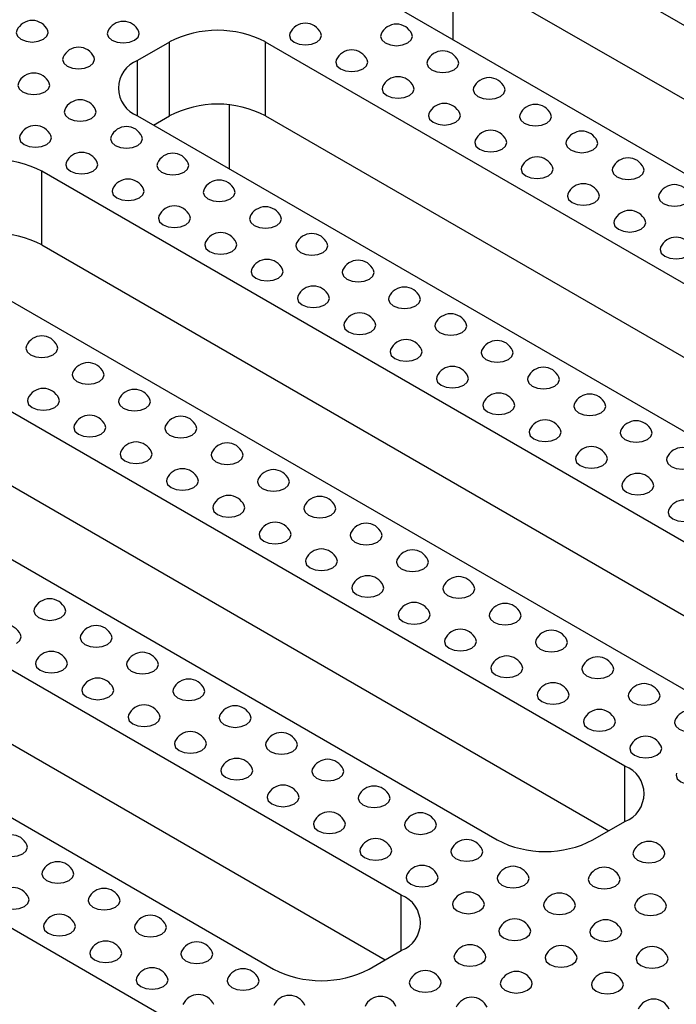
# Model space of a CAD drawing. Units: millimetres. Extents: x -386 to 3318, y -162 to 1848.
# Drawn here: x 1290 to 1363, y 673 to 782 of the extents above; entities that cross this region are included whole.
import ezdxf

# ---------------------------------------------------------------- set-up
doc = ezdxf.new("R2010")
doc.units = ezdxf.units.MM
doc.header["$LTSCALE"] = 5

msp = doc.modelspace()

# ---------------------------------------------------------------- linework, layer by layer
at = {"color": 7, "linetype": 'Continuous', "lineweight": 25}
for p, q in [((1431.077, 742.131), (1341.805, 793.667)), ((1337.828, 779.635), (1337.828, 786.702)), ((1327.663, 785.503), (1416.935, 733.967)), ((1341.805, 785.502), (1429.308, 734.987)), ((1306.45, 779.38), (1302.914, 777.339)), ((1306.45, 771.215), (1306.45, 779.38)), ((1406.328, 727.844), (1317.056, 779.38)), ((1317.056, 771.215), (1317.056, 779.38)), ((1313.079, 765.348), (1313.079, 772.415)), ((1302.914, 771.216), (1392.186, 719.68)), ((1304.683, 770.195), (1306.45, 771.215)), ((1317.056, 771.215), (1404.56, 720.7)), ((1381.58, 713.557), (1292.308, 765.093)), ((1292.308, 756.928), (1292.308, 765.093)), ((1278.165, 756.929), (1367.438, 705.393)), ((1292.308, 756.928), (1379.811, 706.413)), ((1356.831, 699.27), (1267.559, 750.806)), ((1253.417, 742.642), (1342.689, 691.106)), ((1267.559, 742.64), (1355.062, 692.126)), ((1332.082, 684.983), (1242.81, 736.519)), ((1228.668, 728.355), (1317.94, 676.819)), ((1242.81, 728.353), (1330.313, 677.839)), ((1307.334, 670.696), (1218.061, 722.232)), ((1353.295, 691.106), (1356.831, 693.147)), ((1328.547, 676.819), (1332.082, 678.86))]:
    msp.add_line(p, q, dxfattribs=at)
at = {"color": 8, "linetype": 'Continuous', "lineweight": 25}
for p, q in [((1302.914, 771.216), (1302.914, 777.339)), ((1356.831, 693.147), (1356.831, 699.27)), ((1332.082, 678.86), (1332.082, 684.983))]:
    msp.add_line(p, q, dxfattribs=at)
at = {"color": 7, "linetype": 'Continuous', "lineweight": 25, "flags": 128}
for points in [[(1289.535, 780.656), (1289.479, 780.401), (1289.614, 780.01), (1289.997, 779.679), (1290.57, 779.458), (1291.247, 779.38), (1291.923, 779.458), (1292.497, 779.679)], [(1292.497, 779.679), (1292.88, 780.01), (1293.015, 780.401), (1292.959, 780.656)], [(1299.611, 780.554), (1299.555, 780.299), (1299.69, 779.908), (1300.073, 779.577), (1300.647, 779.356), (1301.323, 779.278), (1302, 779.356), (1302.573, 779.577)], [(1302.573, 779.577), (1302.956, 779.908), (1303.091, 780.299), (1303.035, 780.554)], [(1319.764, 780.35), (1319.708, 780.094), (1319.842, 779.704), (1320.226, 779.373), (1320.799, 779.152), (1321.476, 779.074), (1322.152, 779.152), (1322.726, 779.373)], [(1322.726, 779.373), (1323.109, 779.704), (1323.243, 780.094), (1323.187, 780.35)], [(1329.84, 780.247), (1329.784, 779.992), (1329.919, 779.602), (1330.302, 779.271), (1330.875, 779.05), (1331.552, 778.972), (1332.228, 779.05), (1332.802, 779.271)], [(1332.802, 779.271), (1333.185, 779.602), (1333.32, 779.992), (1333.264, 780.247)], [(1294.662, 777.696), (1294.606, 777.441), (1294.74, 777.051), (1295.123, 776.72), (1295.697, 776.498), (1296.373, 776.421), (1297.05, 776.498), (1297.623, 776.72)], [(1297.623, 776.72), (1298.007, 777.051), (1298.141, 777.441), (1298.085, 777.696)], [(1324.891, 777.39), (1324.834, 777.135), (1324.969, 776.744), (1325.352, 776.413), (1325.926, 776.192), (1326.602, 776.114), (1327.279, 776.192), (1327.852, 776.413)], [(1327.852, 776.413), (1328.235, 776.744), (1328.37, 777.135), (1328.314, 777.39)], [(1334.967, 777.288), (1334.911, 777.033), (1335.045, 776.642), (1335.428, 776.311), (1336.002, 776.09), (1336.678, 776.012), (1337.355, 776.09), (1337.928, 776.311)], [(1337.928, 776.311), (1338.312, 776.642), (1338.446, 777.033), (1338.39, 777.288)], [(1289.712, 774.839), (1289.656, 774.584), (1289.79, 774.193), (1290.174, 773.862), (1290.747, 773.641), (1291.424, 773.563), (1292.1, 773.641), (1292.674, 773.862)], [(1292.674, 773.862), (1293.057, 774.193), (1293.191, 774.584), (1293.135, 774.839)], [(1330.017, 774.431), (1329.961, 774.175), (1330.096, 773.785), (1330.479, 773.454), (1331.052, 773.233), (1331.729, 773.155), (1332.405, 773.233), (1332.979, 773.454)], [(1332.979, 773.454), (1333.362, 773.785), (1333.496, 774.175), (1333.44, 774.431)], [(1340.093, 774.329), (1340.037, 774.073), (1340.172, 773.683), (1340.555, 773.352), (1341.128, 773.131), (1341.805, 773.053), (1342.481, 773.131), (1343.055, 773.352)], [(1343.055, 773.352), (1343.438, 773.683), (1343.573, 774.073), (1343.517, 774.329)], [(1294.839, 771.879), (1294.782, 771.624), (1294.917, 771.234), (1295.3, 770.903), (1295.874, 770.681), (1296.55, 770.604), (1297.227, 770.681), (1297.8, 770.903)], [(1297.8, 770.903), (1298.183, 771.234), (1298.318, 771.624), (1298.262, 771.879)], [(1335.144, 771.471), (1335.087, 771.216), (1335.222, 770.825), (1335.605, 770.494), (1336.179, 770.273), (1336.855, 770.195), (1337.532, 770.273), (1338.105, 770.494)], [(1338.105, 770.494), (1338.488, 770.825), (1338.623, 771.216), (1338.567, 771.471)], [(1345.22, 771.369), (1345.164, 771.114), (1345.298, 770.723), (1345.682, 770.392), (1346.255, 770.171), (1346.932, 770.093), (1347.608, 770.171), (1348.182, 770.392)], [(1348.182, 770.392), (1348.565, 770.723), (1348.699, 771.114), (1348.643, 771.369)], [(1289.889, 769.022), (1289.833, 768.767), (1289.967, 768.376), (1290.35, 768.045), (1290.924, 767.824), (1291.6, 767.746), (1292.277, 767.824), (1292.85, 768.045)], [(1292.85, 768.045), (1293.234, 768.376), (1293.368, 768.767), (1293.312, 769.022)], [(1299.965, 768.92), (1299.909, 768.665), (1300.043, 768.274), (1300.427, 767.943), (1301, 767.722), (1301.677, 767.644), (1302.353, 767.722), (1302.927, 767.943)], [(1302.927, 767.943), (1303.31, 768.274), (1303.444, 768.665), (1303.388, 768.92)], [(1340.27, 768.512), (1340.214, 768.257), (1340.349, 767.866), (1340.732, 767.535), (1341.305, 767.314), (1341.982, 767.236), (1342.658, 767.314), (1343.232, 767.535)], [(1343.232, 767.535), (1343.615, 767.866), (1343.75, 768.257), (1343.693, 768.512)], [(1350.346, 768.41), (1350.29, 768.154), (1350.425, 767.764), (1350.808, 767.433), (1351.382, 767.212), (1352.058, 767.134), (1352.735, 767.212), (1353.308, 767.433)], [(1353.308, 767.433), (1353.691, 767.764), (1353.826, 768.154), (1353.77, 768.41)], [(1295.015, 766.062), (1294.959, 765.807), (1295.094, 765.417), (1295.477, 765.086), (1296.05, 764.864), (1296.727, 764.787), (1297.403, 764.864), (1297.977, 765.086)], [(1297.977, 765.086), (1298.36, 765.417), (1298.495, 765.807), (1298.439, 766.062)], [(1305.092, 765.96), (1305.035, 765.705), (1305.17, 765.315), (1305.553, 764.984), (1306.127, 764.762), (1306.803, 764.685), (1307.48, 764.762), (1308.053, 764.984)], [(1308.053, 764.984), (1308.436, 765.315), (1308.571, 765.705), (1308.515, 765.96)], [(1345.397, 765.552), (1345.341, 765.297), (1345.475, 764.907), (1345.858, 764.575), (1346.432, 764.354), (1347.108, 764.277), (1347.785, 764.354), (1348.358, 764.575)], [(1348.358, 764.575), (1348.741, 764.907), (1348.876, 765.297), (1348.82, 765.552)], [(1355.473, 765.45), (1355.417, 765.195), (1355.551, 764.804), (1355.935, 764.473), (1356.508, 764.252), (1357.185, 764.174), (1357.861, 764.252), (1358.435, 764.473)], [(1358.435, 764.473), (1358.818, 764.804), (1358.952, 765.195), (1358.896, 765.45)], [(1300.142, 763.103), (1300.086, 762.848), (1300.22, 762.457), (1300.603, 762.126), (1301.177, 761.905), (1301.853, 761.827), (1302.53, 761.905), (1303.103, 762.126)], [(1303.103, 762.126), (1303.487, 762.457), (1303.621, 762.848), (1303.565, 763.103)], [(1310.218, 763.001), (1310.162, 762.746), (1310.297, 762.355), (1310.68, 762.024), (1311.253, 761.803), (1311.93, 761.725), (1312.606, 761.803), (1313.18, 762.024)], [(1313.18, 762.024), (1313.563, 762.355), (1313.697, 762.746), (1313.641, 763.001)], [(1350.523, 762.593), (1350.467, 762.338), (1350.602, 761.947), (1350.985, 761.616), (1351.558, 761.395), (1352.235, 761.317), (1352.911, 761.395), (1353.485, 761.616)], [(1353.485, 761.616), (1353.868, 761.947), (1354.003, 762.338), (1353.946, 762.593)], [(1360.599, 762.491), (1360.543, 762.236), (1360.678, 761.845), (1361.061, 761.514), (1361.635, 761.293), (1362.311, 761.215), (1362.988, 761.293), (1363.561, 761.514)], [(1305.268, 760.143), (1305.212, 759.888), (1305.347, 759.498), (1305.73, 759.167), (1306.303, 758.946), (1306.98, 758.868), (1307.656, 758.946), (1308.23, 759.167)], [(1308.23, 759.167), (1308.613, 759.498), (1308.748, 759.888), (1308.692, 760.143)], [(1315.345, 760.041), (1315.288, 759.786), (1315.423, 759.396), (1315.806, 759.065), (1316.38, 758.843), (1317.056, 758.766), (1317.733, 758.843), (1318.306, 759.065)], [(1318.306, 759.065), (1318.689, 759.396), (1318.824, 759.786), (1318.768, 760.041)], [(1355.65, 759.633), (1355.594, 759.378), (1355.728, 758.988), (1356.111, 758.656), (1356.685, 758.435), (1357.361, 758.358), (1358.038, 758.435), (1358.611, 758.656)], [(1358.611, 758.656), (1358.995, 758.988), (1359.129, 759.378), (1359.073, 759.633)], [(1310.395, 757.184), (1310.339, 756.929), (1310.473, 756.538), (1310.857, 756.207), (1311.43, 755.986), (1312.107, 755.908), (1312.783, 755.986), (1313.357, 756.207)], [(1313.357, 756.207), (1313.74, 756.538), (1313.874, 756.929), (1313.818, 757.184)], [(1320.471, 757.082), (1320.415, 756.827), (1320.55, 756.436), (1320.933, 756.105), (1321.506, 755.884), (1322.183, 755.806), (1322.859, 755.884), (1323.433, 756.105)], [(1323.433, 756.105), (1323.816, 756.436), (1323.951, 756.827), (1323.894, 757.082)], [(1360.776, 756.674), (1360.72, 756.419), (1360.855, 756.028), (1361.238, 755.697), (1361.811, 755.476), (1362.488, 755.398), (1363.164, 755.476), (1363.738, 755.697)], [(1315.521, 754.224), (1315.465, 753.969), (1315.6, 753.579), (1315.983, 753.248), (1316.557, 753.027), (1317.233, 752.949), (1317.91, 753.027), (1318.483, 753.248)], [(1318.483, 753.248), (1318.866, 753.579), (1319.001, 753.969), (1318.945, 754.224)], [(1325.598, 754.122), (1325.542, 753.867), (1325.676, 753.477), (1326.059, 753.146), (1326.633, 752.925), (1327.309, 752.847), (1327.986, 752.925), (1328.559, 753.146)], [(1328.559, 753.146), (1328.943, 753.477), (1329.077, 753.867), (1329.021, 754.122)], [(1320.648, 751.265), (1320.592, 751.01), (1320.726, 750.619), (1321.11, 750.288), (1321.683, 750.067), (1322.36, 749.989), (1323.036, 750.067), (1323.61, 750.288)], [(1323.61, 750.288), (1323.993, 750.619), (1324.127, 751.01), (1324.071, 751.265)], [(1330.724, 751.163), (1330.668, 750.908), (1330.803, 750.517), (1331.186, 750.186), (1331.759, 749.965), (1332.436, 749.887), (1333.112, 749.965), (1333.686, 750.186)], [(1333.686, 750.186), (1334.069, 750.517), (1334.204, 750.908), (1334.147, 751.163)], [(1325.774, 748.306), (1325.718, 748.05), (1325.853, 747.66), (1326.236, 747.329), (1326.81, 747.108), (1327.486, 747.03), (1328.163, 747.108), (1328.736, 747.329)], [(1328.736, 747.329), (1329.119, 747.66), (1329.254, 748.05), (1329.198, 748.306)], [(1335.851, 748.203), (1335.795, 747.948), (1335.929, 747.558), (1336.312, 747.227), (1336.886, 747.006), (1337.562, 746.928), (1338.239, 747.006), (1338.812, 747.227)], [(1338.812, 747.227), (1339.196, 747.558), (1339.33, 747.948), (1339.274, 748.203)], [(1290.596, 745.754), (1290.54, 745.499), (1290.674, 745.109), (1291.058, 744.778), (1291.631, 744.556), (1292.308, 744.479), (1292.984, 744.556), (1293.558, 744.778)], [(1293.558, 744.778), (1293.941, 745.109), (1294.075, 745.499), (1294.019, 745.754)], [(1330.901, 745.346), (1330.845, 745.091), (1330.979, 744.7), (1331.363, 744.369), (1331.936, 744.148), (1332.613, 744.07), (1333.289, 744.148), (1333.863, 744.369)], [(1333.863, 744.369), (1334.246, 744.7), (1334.38, 745.091), (1334.324, 745.346)], [(1340.977, 745.244), (1340.921, 744.989), (1341.056, 744.598), (1341.439, 744.267), (1342.012, 744.046), (1342.689, 743.968), (1343.365, 744.046), (1343.939, 744.267)], [(1343.939, 744.267), (1344.322, 744.598), (1344.457, 744.989), (1344.401, 745.244)], [(1295.722, 742.795), (1295.666, 742.54), (1295.801, 742.149), (1296.184, 741.818), (1296.758, 741.597), (1297.434, 741.519), (1298.111, 741.597), (1298.684, 741.818)], [(1298.684, 741.818), (1299.067, 742.149), (1299.202, 742.54), (1299.146, 742.795)], [(1336.027, 742.387), (1335.971, 742.131), (1336.106, 741.741), (1336.489, 741.41), (1337.063, 741.189), (1337.739, 741.111), (1338.416, 741.189), (1338.989, 741.41)], [(1338.989, 741.41), (1339.372, 741.741), (1339.507, 742.131), (1339.451, 742.387)], [(1346.104, 742.285), (1346.048, 742.029), (1346.182, 741.639), (1346.565, 741.308), (1347.139, 741.087), (1347.815, 741.009), (1348.492, 741.087), (1349.065, 741.308)], [(1349.065, 741.308), (1349.449, 741.639), (1349.583, 742.029), (1349.527, 742.285)], [(1290.773, 739.937), (1290.717, 739.682), (1290.851, 739.292), (1291.234, 738.961), (1291.808, 738.739), (1292.484, 738.662), (1293.161, 738.739), (1293.734, 738.961)], [(1293.734, 738.961), (1294.117, 739.292), (1294.252, 739.682), (1294.196, 739.937)], [(1300.849, 739.835), (1300.793, 739.58), (1300.927, 739.19), (1301.311, 738.859), (1301.884, 738.637), (1302.561, 738.56), (1303.237, 738.637), (1303.811, 738.859)], [(1303.811, 738.859), (1304.194, 739.19), (1304.328, 739.58), (1304.272, 739.835)], [(1341.154, 739.427), (1341.098, 739.172), (1341.232, 738.781), (1341.616, 738.45), (1342.189, 738.229), (1342.866, 738.151), (1343.542, 738.229), (1344.116, 738.45)], [(1344.116, 738.45), (1344.499, 738.781), (1344.633, 739.172), (1344.577, 739.427)], [(1351.23, 739.325), (1351.174, 739.07), (1351.309, 738.679), (1351.692, 738.348), (1352.265, 738.127), (1352.942, 738.049), (1353.618, 738.127), (1354.192, 738.348)], [(1354.192, 738.348), (1354.575, 738.679), (1354.71, 739.07), (1354.654, 739.325)], [(1295.899, 736.978), (1295.843, 736.723), (1295.978, 736.332), (1296.361, 736.001), (1296.934, 735.78), (1297.611, 735.702), (1298.287, 735.78), (1298.861, 736.001)], [(1298.861, 736.001), (1299.244, 736.332), (1299.379, 736.723), (1299.322, 736.978)], [(1305.975, 736.876), (1305.919, 736.621), (1306.054, 736.23), (1306.437, 735.899), (1307.011, 735.678), (1307.687, 735.6), (1308.364, 735.678), (1308.937, 735.899)], [(1308.937, 735.899), (1309.32, 736.23), (1309.455, 736.621), (1309.399, 736.876)], [(1346.281, 736.468), (1346.224, 736.213), (1346.359, 735.822), (1346.742, 735.491), (1347.316, 735.27), (1347.992, 735.192), (1348.669, 735.27), (1349.242, 735.491)], [(1349.242, 735.491), (1349.625, 735.822), (1349.76, 736.213), (1349.704, 736.468)], [(1356.357, 736.366), (1356.301, 736.11), (1356.435, 735.72), (1356.818, 735.389), (1357.392, 735.168), (1358.068, 735.09), (1358.745, 735.168), (1359.318, 735.389)], [(1359.318, 735.389), (1359.702, 735.72), (1359.836, 736.11), (1359.78, 736.366)], [(1301.026, 734.018), (1300.97, 733.763), (1301.104, 733.373), (1301.487, 733.042), (1302.061, 732.82), (1302.737, 732.743), (1303.414, 732.82), (1303.987, 733.042)], [(1303.987, 733.042), (1304.371, 733.373), (1304.505, 733.763), (1304.449, 734.018)], [(1311.102, 733.916), (1311.046, 733.661), (1311.18, 733.271), (1311.564, 732.94), (1312.137, 732.718), (1312.814, 732.641), (1313.49, 732.718), (1314.064, 732.94)], [(1314.064, 732.94), (1314.447, 733.271), (1314.581, 733.661), (1314.525, 733.916)], [(1351.407, 733.508), (1351.351, 733.253), (1351.485, 732.862), (1351.869, 732.531), (1352.442, 732.31), (1353.119, 732.233), (1353.795, 732.31), (1354.369, 732.531)], [(1354.369, 732.531), (1354.752, 732.862), (1354.886, 733.253), (1354.83, 733.508)], [(1361.483, 733.406), (1361.427, 733.151), (1361.562, 732.76), (1361.945, 732.429), (1362.518, 732.208), (1363.195, 732.13), (1363.871, 732.208), (1364.445, 732.429)], [(1306.152, 731.059), (1306.096, 730.804), (1306.231, 730.413), (1306.614, 730.082), (1307.187, 729.861), (1307.864, 729.783), (1308.54, 729.861), (1309.114, 730.082)], [(1309.114, 730.082), (1309.497, 730.413), (1309.632, 730.804), (1309.576, 731.059)], [(1316.228, 730.957), (1316.172, 730.702), (1316.307, 730.311), (1316.69, 729.98), (1317.264, 729.759), (1317.94, 729.681), (1318.617, 729.759), (1319.19, 729.98)], [(1319.19, 729.98), (1319.573, 730.311), (1319.708, 730.702), (1319.652, 730.957)], [(1356.534, 730.549), (1356.477, 730.294), (1356.612, 729.903), (1356.995, 729.572), (1357.569, 729.351), (1358.245, 729.273), (1358.922, 729.351), (1359.495, 729.572)], [(1359.495, 729.572), (1359.878, 729.903), (1360.013, 730.294), (1359.957, 730.549)], [(1311.279, 728.099), (1311.223, 727.844), (1311.357, 727.454), (1311.74, 727.123), (1312.314, 726.901), (1312.99, 726.824), (1313.667, 726.901), (1314.24, 727.123)], [(1314.24, 727.123), (1314.624, 727.454), (1314.758, 727.844), (1314.702, 728.099)], [(1321.355, 727.997), (1321.299, 727.742), (1321.433, 727.352), (1321.817, 727.021), (1322.39, 726.799), (1323.067, 726.722), (1323.743, 726.799), (1324.317, 727.021)], [(1324.317, 727.021), (1324.7, 727.352), (1324.834, 727.742), (1324.778, 727.997)], [(1361.66, 727.589), (1361.604, 727.334), (1361.739, 726.944), (1362.122, 726.612), (1362.695, 726.391), (1363.372, 726.314), (1364.048, 726.391), (1364.622, 726.612)], [(1316.405, 725.14), (1316.349, 724.885), (1316.484, 724.494), (1316.867, 724.163), (1317.44, 723.942), (1318.117, 723.864), (1318.793, 723.942), (1319.367, 724.163)], [(1319.367, 724.163), (1319.75, 724.494), (1319.885, 724.885), (1319.829, 725.14)], [(1326.482, 725.038), (1326.425, 724.783), (1326.56, 724.392), (1326.943, 724.061), (1327.517, 723.84), (1328.193, 723.762), (1328.87, 723.84), (1329.443, 724.061)], [(1329.443, 724.061), (1329.826, 724.392), (1329.961, 724.783), (1329.905, 725.038)], [(1321.532, 722.18), (1321.476, 721.925), (1321.61, 721.535), (1321.993, 721.204), (1322.567, 720.983), (1323.243, 720.905), (1323.92, 720.983), (1324.493, 721.204)], [(1324.493, 721.204), (1324.877, 721.535), (1325.011, 721.925), (1324.955, 722.18)], [(1331.608, 722.078), (1331.552, 721.823), (1331.687, 721.433), (1332.07, 721.102), (1332.643, 720.88), (1333.32, 720.803), (1333.996, 720.88), (1334.57, 721.102)], [(1334.57, 721.102), (1334.953, 721.433), (1335.087, 721.823), (1335.031, 722.078)], [(1326.658, 719.221), (1326.602, 718.966), (1326.737, 718.575), (1327.12, 718.244), (1327.693, 718.023), (1328.37, 717.945), (1329.046, 718.023), (1329.62, 718.244)], [(1329.62, 718.244), (1330.003, 718.575), (1330.138, 718.966), (1330.082, 719.221)], [(1336.735, 719.119), (1336.678, 718.864), (1336.813, 718.473), (1337.196, 718.142), (1337.77, 717.921), (1338.446, 717.843), (1339.123, 717.921), (1339.696, 718.142)], [(1339.696, 718.142), (1340.079, 718.473), (1340.214, 718.864), (1340.158, 719.119)], [(1291.48, 716.67), (1291.424, 716.415), (1291.558, 716.024), (1291.941, 715.693), (1292.515, 715.472), (1293.191, 715.394), (1293.868, 715.472), (1294.441, 715.693)], [(1294.441, 715.693), (1294.825, 716.024), (1294.959, 716.415), (1294.903, 716.67)], [(1331.785, 716.261), (1331.729, 716.006), (1331.863, 715.616), (1332.246, 715.285), (1332.82, 715.064), (1333.496, 714.986), (1334.173, 715.064), (1334.746, 715.285)], [(1334.746, 715.285), (1335.13, 715.616), (1335.264, 716.006), (1335.208, 716.261)], [(1341.861, 716.159), (1341.805, 715.904), (1341.94, 715.514), (1342.323, 715.183), (1342.896, 714.962), (1343.573, 714.884), (1344.249, 714.962), (1344.823, 715.183)], [(1344.823, 715.183), (1345.206, 715.514), (1345.341, 715.904), (1345.284, 716.159)], [(1289.492, 712.836), (1289.875, 713.167), (1290.009, 713.557), (1289.953, 713.812)], [(1296.606, 713.71), (1296.55, 713.455), (1296.685, 713.065), (1297.068, 712.734), (1297.641, 712.512), (1298.318, 712.435), (1298.994, 712.512), (1299.568, 712.734)], [(1299.568, 712.734), (1299.951, 713.065), (1300.086, 713.455), (1300.03, 713.71)], [(1336.911, 713.302), (1336.855, 713.047), (1336.99, 712.656), (1337.373, 712.325), (1337.947, 712.104), (1338.623, 712.026), (1339.3, 712.104), (1339.873, 712.325)], [(1339.873, 712.325), (1340.256, 712.656), (1340.391, 713.047), (1340.335, 713.302)], [(1346.988, 713.2), (1346.932, 712.945), (1347.066, 712.554), (1347.449, 712.223), (1348.023, 712.002), (1348.699, 711.924), (1349.376, 712.002), (1349.949, 712.223)], [(1349.949, 712.223), (1350.332, 712.554), (1350.467, 712.945), (1350.411, 713.2)], [(1291.657, 710.853), (1291.6, 710.598), (1291.735, 710.207), (1292.118, 709.876), (1292.692, 709.655), (1293.368, 709.577), (1294.045, 709.655), (1294.618, 709.876)], [(1294.618, 709.876), (1295.001, 710.207), (1295.136, 710.598), (1295.08, 710.853)], [(1301.733, 710.751), (1301.677, 710.496), (1301.811, 710.105), (1302.194, 709.774), (1302.768, 709.553), (1303.444, 709.475), (1304.121, 709.553), (1304.694, 709.774)], [(1304.694, 709.774), (1305.078, 710.105), (1305.212, 710.496), (1305.156, 710.751)], [(1342.038, 710.343), (1341.982, 710.087), (1342.116, 709.697), (1342.5, 709.366), (1343.073, 709.145), (1343.75, 709.067), (1344.426, 709.145), (1345, 709.366)], [(1345, 709.366), (1345.383, 709.697), (1345.517, 710.087), (1345.461, 710.343)], [(1352.114, 710.24), (1352.058, 709.985), (1352.193, 709.595), (1352.576, 709.264), (1353.149, 709.043), (1353.826, 708.965), (1354.502, 709.043), (1355.076, 709.264)], [(1355.076, 709.264), (1355.459, 709.595), (1355.594, 709.985), (1355.537, 710.24)], [(1296.783, 707.893), (1296.727, 707.638), (1296.861, 707.248), (1297.245, 706.917), (1297.818, 706.695), (1298.495, 706.618), (1299.171, 706.695), (1299.745, 706.917)], [(1299.745, 706.917), (1300.128, 707.248), (1300.262, 707.638), (1300.206, 707.893)], [(1306.859, 707.791), (1306.803, 707.536), (1306.938, 707.146), (1307.321, 706.815), (1307.894, 706.593), (1308.571, 706.516), (1309.247, 706.593), (1309.821, 706.815)], [(1309.821, 706.815), (1310.204, 707.146), (1310.339, 707.536), (1310.283, 707.791)], [(1347.164, 707.383), (1347.108, 707.128), (1347.243, 706.737), (1347.626, 706.406), (1348.2, 706.185), (1348.876, 706.107), (1349.553, 706.185), (1350.126, 706.406)], [(1350.126, 706.406), (1350.509, 706.737), (1350.644, 707.128), (1350.588, 707.383)], [(1357.241, 707.281), (1357.185, 707.026), (1357.319, 706.635), (1357.702, 706.304), (1358.276, 706.083), (1358.952, 706.005), (1359.629, 706.083), (1360.202, 706.304)], [(1360.202, 706.304), (1360.586, 706.635), (1360.72, 707.026), (1360.664, 707.281)], [(1301.91, 704.934), (1301.853, 704.679), (1301.988, 704.288), (1302.371, 703.957), (1302.945, 703.736), (1303.621, 703.658), (1304.298, 703.736), (1304.871, 703.957)], [(1304.871, 703.957), (1305.254, 704.288), (1305.389, 704.679), (1305.333, 704.934)], [(1311.986, 704.832), (1311.93, 704.577), (1312.064, 704.186), (1312.447, 703.855), (1313.021, 703.634), (1313.697, 703.556), (1314.374, 703.634), (1314.947, 703.855)], [(1314.947, 703.855), (1315.331, 704.186), (1315.465, 704.577), (1315.409, 704.832)], [(1352.291, 704.424), (1352.235, 704.168), (1352.369, 703.778), (1352.753, 703.447), (1353.326, 703.226), (1354.003, 703.148), (1354.679, 703.226), (1355.253, 703.447)], [(1355.253, 703.447), (1355.636, 703.778), (1355.77, 704.168), (1355.714, 704.424)], [(1362.367, 704.322), (1362.311, 704.066), (1362.446, 703.676), (1362.829, 703.345), (1363.402, 703.124), (1364.079, 703.046), (1364.755, 703.124), (1365.329, 703.345)], [(1307.036, 701.974), (1306.98, 701.719), (1307.115, 701.329), (1307.498, 700.998), (1308.071, 700.776), (1308.748, 700.699), (1309.424, 700.776), (1309.998, 700.998)], [(1309.998, 700.998), (1310.381, 701.329), (1310.516, 701.719), (1310.459, 701.974)], [(1317.112, 701.872), (1317.056, 701.617), (1317.191, 701.227), (1317.574, 700.896), (1318.148, 700.674), (1318.824, 700.597), (1319.501, 700.674), (1320.074, 700.896)], [(1320.074, 700.896), (1320.457, 701.227), (1320.592, 701.617), (1320.536, 701.872)], [(1357.417, 701.464), (1357.361, 701.209), (1357.496, 700.818), (1357.879, 700.487), (1358.453, 700.266), (1359.129, 700.189), (1359.806, 700.266), (1360.379, 700.487)], [(1360.379, 700.487), (1360.762, 700.818), (1360.897, 701.209), (1360.841, 701.464)], [(1312.163, 699.015), (1312.107, 698.76), (1312.241, 698.369), (1312.624, 698.038), (1313.198, 697.817), (1313.874, 697.739), (1314.551, 697.817), (1315.124, 698.038)], [(1315.124, 698.038), (1315.507, 698.369), (1315.642, 698.76), (1315.586, 699.015)], [(1322.239, 698.913), (1322.183, 698.658), (1322.317, 698.267), (1322.701, 697.936), (1323.274, 697.715), (1323.951, 697.637), (1324.627, 697.715), (1325.201, 697.936)], [(1325.201, 697.936), (1325.584, 698.267), (1325.718, 698.658), (1325.662, 698.913)], [(1362.544, 698.505), (1362.488, 698.25), (1362.622, 697.859), (1363.006, 697.528), (1363.579, 697.307), (1364.256, 697.229), (1364.932, 697.307), (1365.506, 697.528)], [(1317.289, 696.055), (1317.233, 695.8), (1317.368, 695.41), (1317.751, 695.079), (1318.324, 694.857), (1319.001, 694.78), (1319.677, 694.857), (1320.251, 695.079)], [(1320.251, 695.079), (1320.634, 695.41), (1320.769, 695.8), (1320.712, 696.055)], [(1327.365, 695.953), (1327.309, 695.698), (1327.444, 695.308), (1327.827, 694.977), (1328.401, 694.755), (1329.077, 694.678), (1329.754, 694.755), (1330.327, 694.977)], [(1330.327, 694.977), (1330.71, 695.308), (1330.845, 695.698), (1330.789, 695.953)], [(1322.416, 693.096), (1322.36, 692.841), (1322.494, 692.45), (1322.877, 692.119), (1323.451, 691.898), (1324.127, 691.82), (1324.804, 691.898), (1325.377, 692.119)], [(1325.377, 692.119), (1325.761, 692.45), (1325.895, 692.841), (1325.839, 693.096)], [(1332.492, 692.994), (1332.436, 692.739), (1332.57, 692.348), (1332.954, 692.017), (1333.527, 691.796), (1334.204, 691.718), (1334.88, 691.796), (1335.454, 692.017)], [(1335.454, 692.017), (1335.837, 692.348), (1335.971, 692.739), (1335.915, 692.994)], [(1287.237, 690.545), (1287.181, 690.29), (1287.316, 689.899), (1287.699, 689.568), (1288.272, 689.347), (1288.949, 689.269), (1289.625, 689.347), (1290.199, 689.568)], [(1290.199, 689.568), (1290.582, 689.899), (1290.717, 690.29), (1290.66, 690.545)], [(1327.542, 690.136), (1327.486, 689.881), (1327.621, 689.491), (1328.004, 689.16), (1328.577, 688.939), (1329.254, 688.861), (1329.93, 688.939), (1330.504, 689.16)], [(1330.504, 689.16), (1330.887, 689.491), (1331.022, 689.881), (1330.965, 690.136)], [(1337.618, 690.034), (1337.562, 689.779), (1337.697, 689.389), (1338.08, 689.058), (1338.654, 688.836), (1339.33, 688.759), (1340.007, 688.836), (1340.58, 689.058)], [(1340.58, 689.058), (1340.963, 689.389), (1341.098, 689.779), (1341.042, 690.034)], [(1357.771, 689.83), (1357.715, 689.575), (1357.849, 689.185), (1358.233, 688.854), (1358.806, 688.632), (1359.483, 688.555), (1360.159, 688.632), (1360.733, 688.854)], [(1360.733, 688.854), (1361.116, 689.185), (1361.25, 689.575), (1361.194, 689.83)], [(1292.364, 687.585), (1292.308, 687.33), (1292.442, 686.94), (1292.825, 686.608), (1293.399, 686.387), (1294.075, 686.31), (1294.752, 686.387), (1295.325, 686.608)], [(1295.325, 686.608), (1295.708, 686.94), (1295.843, 687.33), (1295.787, 687.585)], [(1332.669, 687.177), (1332.613, 686.922), (1332.747, 686.531), (1333.13, 686.2), (1333.704, 685.979), (1334.38, 685.901), (1335.057, 685.979), (1335.63, 686.2)], [(1335.63, 686.2), (1336.014, 686.531), (1336.148, 686.922), (1336.092, 687.177)], [(1342.745, 687.075), (1342.689, 686.82), (1342.823, 686.429), (1343.207, 686.098), (1343.78, 685.877), (1344.457, 685.799), (1345.133, 685.877), (1345.707, 686.098)], [(1345.707, 686.098), (1346.09, 686.429), (1346.224, 686.82), (1346.168, 687.075)], [(1352.821, 686.973), (1352.765, 686.718), (1352.9, 686.327), (1353.283, 685.996), (1353.856, 685.775), (1354.533, 685.697), (1355.209, 685.775), (1355.783, 685.996)], [(1355.783, 685.996), (1356.166, 686.327), (1356.301, 686.718), (1356.245, 686.973)], [(1287.414, 684.728), (1287.358, 684.473), (1287.492, 684.082), (1287.876, 683.751), (1288.449, 683.53), (1289.126, 683.452), (1289.802, 683.53), (1290.376, 683.751)], [(1290.376, 683.751), (1290.759, 684.082), (1290.893, 684.473), (1290.837, 684.728)], [(1297.49, 684.626), (1297.434, 684.371), (1297.569, 683.98), (1297.952, 683.649), (1298.525, 683.428), (1299.202, 683.35), (1299.878, 683.428), (1300.452, 683.649)], [(1300.452, 683.649), (1300.835, 683.98), (1300.97, 684.371), (1300.913, 684.626)], [(1337.795, 684.217), (1337.739, 683.962), (1337.874, 683.572), (1338.257, 683.241), (1338.83, 683.02), (1339.507, 682.942), (1340.183, 683.02), (1340.757, 683.241)], [(1340.757, 683.241), (1341.14, 683.572), (1341.275, 683.962), (1341.219, 684.217)], [(1347.872, 684.115), (1347.815, 683.86), (1347.95, 683.47), (1348.333, 683.139), (1348.907, 682.918), (1349.583, 682.84), (1350.26, 682.918), (1350.833, 683.139)], [(1350.833, 683.139), (1351.216, 683.47), (1351.351, 683.86), (1351.295, 684.115)], [(1357.948, 684.013), (1357.892, 683.758), (1358.026, 683.368), (1358.409, 683.037), (1358.983, 682.815), (1359.659, 682.738), (1360.336, 682.815), (1360.909, 683.037)], [(1360.909, 683.037), (1361.293, 683.368), (1361.427, 683.758), (1361.371, 684.013)], [(1292.54, 681.768), (1292.484, 681.513), (1292.619, 681.123), (1293.002, 680.792), (1293.576, 680.57), (1294.252, 680.493), (1294.929, 680.57), (1295.502, 680.792)], [(1295.502, 680.792), (1295.885, 681.123), (1296.02, 681.513), (1295.964, 681.768)], [(1302.617, 681.666), (1302.561, 681.411), (1302.695, 681.021), (1303.078, 680.69), (1303.652, 680.468), (1304.328, 680.391), (1305.005, 680.468), (1305.578, 680.69)], [(1305.578, 680.69), (1305.962, 681.021), (1306.096, 681.411), (1306.04, 681.666)], [(1342.922, 681.258), (1342.866, 681.003), (1343, 680.612), (1343.383, 680.281), (1343.957, 680.06), (1344.633, 679.982), (1345.31, 680.06), (1345.883, 680.281)], [(1345.883, 680.281), (1346.267, 680.612), (1346.401, 681.003), (1346.345, 681.258)], [(1352.998, 681.156), (1352.942, 680.901), (1353.076, 680.51), (1353.46, 680.179), (1354.033, 679.958), (1354.71, 679.88), (1355.386, 679.958), (1355.96, 680.179)], [(1355.96, 680.179), (1356.343, 680.51), (1356.477, 680.901), (1356.421, 681.156)], [(1297.667, 678.809), (1297.611, 678.554), (1297.745, 678.163), (1298.129, 677.832), (1298.702, 677.611), (1299.379, 677.533), (1300.055, 677.611), (1300.629, 677.832)], [(1300.629, 677.832), (1301.012, 678.163), (1301.146, 678.554), (1301.09, 678.809)], [(1307.743, 678.707), (1307.687, 678.452), (1307.822, 678.061), (1308.205, 677.73), (1308.778, 677.509), (1309.455, 677.431), (1310.131, 677.509), (1310.705, 677.73)], [(1310.705, 677.73), (1311.088, 678.061), (1311.223, 678.452), (1311.167, 678.707)], [(1337.972, 678.401), (1337.916, 678.145), (1338.05, 677.755), (1338.434, 677.424), (1339.007, 677.203), (1339.684, 677.125), (1340.36, 677.203), (1340.934, 677.424)], [(1340.934, 677.424), (1341.317, 677.755), (1341.451, 678.145), (1341.395, 678.401)], [(1348.048, 678.299), (1347.992, 678.043), (1348.127, 677.653), (1348.51, 677.322), (1349.083, 677.101), (1349.76, 677.023), (1350.436, 677.101), (1351.01, 677.322)], [(1351.01, 677.322), (1351.393, 677.653), (1351.528, 678.043), (1351.472, 678.299)], [(1358.125, 678.196), (1358.068, 677.941), (1358.203, 677.551), (1358.586, 677.22), (1359.16, 676.999), (1359.836, 676.921), (1360.513, 676.999), (1361.086, 677.22)], [(1361.086, 677.22), (1361.469, 677.551), (1361.604, 677.941), (1361.548, 678.196)], [(1302.793, 675.849), (1302.737, 675.594), (1302.872, 675.204), (1303.255, 674.873), (1303.829, 674.651), (1304.505, 674.574), (1305.182, 674.651), (1305.755, 674.873)], [(1305.755, 674.873), (1306.138, 675.204), (1306.273, 675.594), (1306.217, 675.849)], [(1312.87, 675.747), (1312.814, 675.492), (1312.948, 675.102), (1313.331, 674.771), (1313.905, 674.549), (1314.581, 674.472), (1315.258, 674.549), (1315.831, 674.771)], [(1315.831, 674.771), (1316.215, 675.102), (1316.349, 675.492), (1316.293, 675.747)], [(1333.022, 675.543), (1332.966, 675.288), (1333.101, 674.898), (1333.484, 674.566), (1334.057, 674.345), (1334.734, 674.268), (1335.41, 674.345), (1335.984, 674.566)], [(1335.984, 674.566), (1336.367, 674.898), (1336.502, 675.288), (1336.446, 675.543)], [(1343.099, 675.441), (1343.042, 675.186), (1343.177, 674.795), (1343.56, 674.464), (1344.134, 674.243), (1344.81, 674.165), (1345.487, 674.243), (1346.06, 674.464)], [(1346.06, 674.464), (1346.443, 674.795), (1346.578, 675.186), (1346.522, 675.441)], [(1353.175, 675.339), (1353.119, 675.084), (1353.253, 674.693), (1353.636, 674.362), (1354.21, 674.141), (1354.886, 674.063), (1355.563, 674.141), (1356.136, 674.362)], [(1356.136, 674.362), (1356.52, 674.693), (1356.654, 675.084), (1356.598, 675.339)]]:
    msp.add_lwpolyline(points, dxfattribs=at)
at = {"color": 7, "linetype": 'Continuous', "lineweight": 25}
for centre, radius, start, end in [((1291.247, 779.89), 1.875, 24.09345, 155.90655), ((1301.323, 779.788), 1.875, 24.09345, 155.90655), ((1321.476, 779.584), 1.875, 24.09345, 155.90655), ((1331.552, 779.482), 1.875, 24.09345, 155.90655), ((1311.753, 769.145), 11.528, 62.60967, 117.39033), ((1296.373, 776.931), 1.875, 24.09345, 155.90655), ((1326.602, 776.625), 1.875, 24.09345, 155.90655), ((1336.678, 776.523), 1.875, 24.09345, 155.90655), ((1304.076, 774.278), 3.275, 110.78342, 249.21658), ((1291.424, 774.073), 1.875, 24.09345, 155.90655), ((1331.729, 773.665), 1.875, 24.09345, 155.90655), ((1341.805, 773.563), 1.875, 24.09345, 155.90655), ((1296.55, 771.114), 1.875, 24.09345, 155.90655), ((1311.753, 760.979), 11.528, 62.60967, 117.39033), ((1336.855, 770.706), 1.875, 24.09345, 155.90655), ((1346.932, 770.604), 1.875, 24.09345, 155.90655), ((1291.6, 768.256), 1.875, 24.09345, 155.90655), ((1301.677, 768.154), 1.875, 24.09345, 155.90655), ((1341.982, 767.746), 1.875, 24.09345, 155.90655), ((1352.058, 767.644), 1.875, 24.09345, 155.90655), ((1296.727, 765.297), 1.875, 24.09345, 155.90655), ((1306.803, 765.195), 1.875, 24.09345, 155.90655), ((1287.004, 754.858), 11.528, 62.60967, 117.39033), ((1347.108, 764.787), 1.875, 24.09345, 155.90655), ((1357.185, 764.685), 1.875, 24.09345, 155.90655), ((1301.853, 762.337), 1.875, 24.09345, 155.90655), ((1311.93, 762.235), 1.875, 24.09345, 155.90655), ((1352.235, 761.827), 1.875, 24.09345, 155.90655), ((1362.311, 761.725), 1.875, 24.09345, 155.90655), ((1306.98, 759.378), 1.875, 24.09345, 155.90655), ((1317.056, 759.276), 1.875, 24.09345, 155.90655), ((1357.361, 758.868), 1.875, 24.09345, 155.90655), ((1287.004, 746.692), 11.528, 62.60967, 117.39033), ((1312.107, 756.419), 1.875, 24.09345, 155.90655), ((1322.183, 756.316), 1.875, 24.09345, 155.90655), ((1362.488, 755.908), 1.875, 24.09345, 155.90655), ((1317.233, 753.459), 1.875, 24.09345, 155.90655), ((1327.309, 753.357), 1.875, 24.09345, 155.90655), ((1322.36, 750.5), 1.875, 24.09345, 155.90655), ((1332.436, 750.398), 1.875, 24.09345, 155.90655), ((1327.486, 747.54), 1.875, 24.09345, 155.90655), ((1337.562, 747.438), 1.875, 24.09345, 155.90655), ((1292.308, 744.989), 1.875, 24.09345, 155.90655), ((1332.613, 744.581), 1.875, 24.09345, 155.90655), ((1342.689, 744.479), 1.875, 24.09345, 155.90655), ((1297.434, 742.029), 1.875, 24.09345, 155.90655), ((1337.739, 741.621), 1.875, 24.09345, 155.90655), ((1347.815, 741.519), 1.875, 24.09345, 155.90655), ((1292.484, 739.172), 1.875, 24.09345, 155.90655), ((1302.561, 739.07), 1.875, 24.09345, 155.90655), ((1342.866, 738.662), 1.875, 24.09345, 155.90655), ((1352.942, 738.56), 1.875, 24.09345, 155.90655), ((1297.611, 736.212), 1.875, 24.09345, 155.90655), ((1307.687, 736.11), 1.875, 24.09345, 155.90655), ((1347.992, 735.702), 1.875, 24.09345, 155.90655), ((1358.068, 735.6), 1.875, 24.09345, 155.90655), ((1302.737, 733.253), 1.875, 24.09345, 155.90655), ((1312.814, 733.151), 1.875, 24.09345, 155.90655), ((1353.119, 732.743), 1.875, 24.09345, 155.90655), ((1363.195, 732.641), 1.875, 24.09345, 155.90655), ((1307.864, 730.293), 1.875, 24.09345, 155.90655), ((1317.94, 730.191), 1.875, 24.09345, 155.90655), ((1358.245, 729.783), 1.875, 24.09345, 155.90655), ((1312.99, 727.334), 1.875, 24.09345, 155.90655), ((1323.067, 727.232), 1.875, 24.09345, 155.90655), ((1363.372, 726.824), 1.875, 24.09345, 155.90655), ((1318.117, 724.375), 1.875, 24.09345, 155.90655), ((1328.193, 724.272), 1.875, 24.09345, 155.90655), ((1323.243, 721.415), 1.875, 24.09345, 155.90655), ((1333.32, 721.313), 1.875, 24.09345, 155.90655), ((1328.37, 718.456), 1.875, 24.09345, 155.90655), ((1338.446, 718.353), 1.875, 24.09345, 155.90655), ((1293.191, 715.904), 1.875, 24.09345, 155.90655), ((1333.496, 715.496), 1.875, 24.09345, 155.90655), ((1343.573, 715.394), 1.875, 24.09345, 155.90655), ((1288.242, 713.047), 1.875, 24.09345, 155.90655), ((1298.318, 712.945), 1.875, 24.09345, 155.90655), ((1338.623, 712.537), 1.875, 24.09345, 155.90655), ((1348.699, 712.435), 1.875, 24.09345, 155.90655), ((1293.368, 710.087), 1.875, 24.09345, 155.90655), ((1303.444, 709.985), 1.875, 24.09345, 155.90655), ((1343.75, 709.577), 1.875, 24.09345, 155.90655), ((1353.826, 709.475), 1.875, 24.09345, 155.90655), ((1298.495, 707.128), 1.875, 24.09345, 155.90655), ((1308.571, 707.026), 1.875, 24.09345, 155.90655), ((1348.876, 706.618), 1.875, 24.09345, 155.90655), ((1358.952, 706.516), 1.875, 24.09345, 155.90655), ((1303.621, 704.168), 1.875, 24.09345, 155.90655), ((1313.697, 704.066), 1.875, 24.09345, 155.90655), ((1354.003, 703.658), 1.875, 24.09345, 155.90655), ((1364.079, 703.556), 1.875, 24.09345, 155.90655), ((1308.748, 701.209), 1.875, 24.09345, 155.90655), ((1318.824, 701.107), 1.875, 24.09345, 155.90655), ((1359.129, 700.699), 1.875, 24.09345, 155.90655), ((1313.874, 698.249), 1.875, 24.09345, 155.90655), ((1323.951, 698.147), 1.875, 24.09345, 155.90655), ((1355.669, 696.209), 3.275, 290.78342, 69.21658), ((1319.001, 695.29), 1.875, 24.09345, 155.90655), ((1329.077, 695.188), 1.875, 24.09345, 155.90655), ((1324.127, 692.33), 1.875, 24.09345, 155.90655), ((1334.204, 692.228), 1.875, 24.09345, 155.90655), ((1288.949, 689.779), 1.875, 24.09345, 155.90655), ((1329.254, 689.371), 1.875, 24.09345, 155.90655), ((1339.33, 689.269), 1.875, 24.09345, 155.90655), ((1347.992, 701.341), 11.528, 242.60967, 297.39033), ((1359.483, 689.065), 1.875, 24.09345, 155.90655), ((1294.075, 686.82), 1.875, 24.09345, 155.90655), ((1334.38, 686.412), 1.875, 24.09345, 155.90655), ((1344.457, 686.309), 1.875, 24.09345, 155.90655), ((1354.533, 686.207), 1.875, 24.09345, 155.90655), ((1289.126, 683.962), 1.875, 24.09345, 155.90655), ((1299.202, 683.86), 1.875, 24.09345, 155.90655), ((1339.507, 683.452), 1.875, 24.09345, 155.90655), ((1349.583, 683.35), 1.875, 24.09345, 155.90655), ((1330.92, 681.921), 3.275, 290.78342, 69.21658), ((1359.659, 683.248), 1.875, 24.09345, 155.90655), ((1294.252, 681.003), 1.875, 24.09345, 155.90655), ((1304.328, 680.901), 1.875, 24.09345, 155.90655), ((1344.633, 680.493), 1.875, 24.09345, 155.90655), ((1354.71, 680.391), 1.875, 24.09345, 155.90655), ((1299.379, 678.043), 1.875, 24.09345, 155.90655), ((1309.455, 677.941), 1.875, 24.09345, 155.90655), ((1339.684, 677.635), 1.875, 24.09345, 155.90655), ((1349.76, 677.533), 1.875, 24.09345, 155.90655), ((1359.836, 677.431), 1.875, 24.09345, 155.90655), ((1304.505, 675.084), 1.875, 24.09345, 155.90655), ((1314.581, 674.982), 1.875, 24.09345, 155.90655), ((1323.243, 687.054), 11.528, 242.60967, 297.39033), ((1334.734, 674.778), 1.875, 24.09345, 155.90655), ((1344.81, 674.676), 1.875, 24.09345, 155.90655), ((1354.886, 674.574), 1.875, 24.09345, 155.90655), ((1309.632, 672.124), 1.875, 24.09345, 155.90655), ((1319.708, 672.022), 1.875, 24.09345, 155.90655), ((1329.784, 671.92), 1.875, 24.09345, 155.90655), ((1339.86, 671.818), 1.875, 24.09345, 155.90655), ((1360.013, 671.614), 1.875, 24.09345, 155.90655)]:
    msp.add_arc(centre, radius, start, end, dxfattribs=at)

doc.saveas('drawing.dxf')
